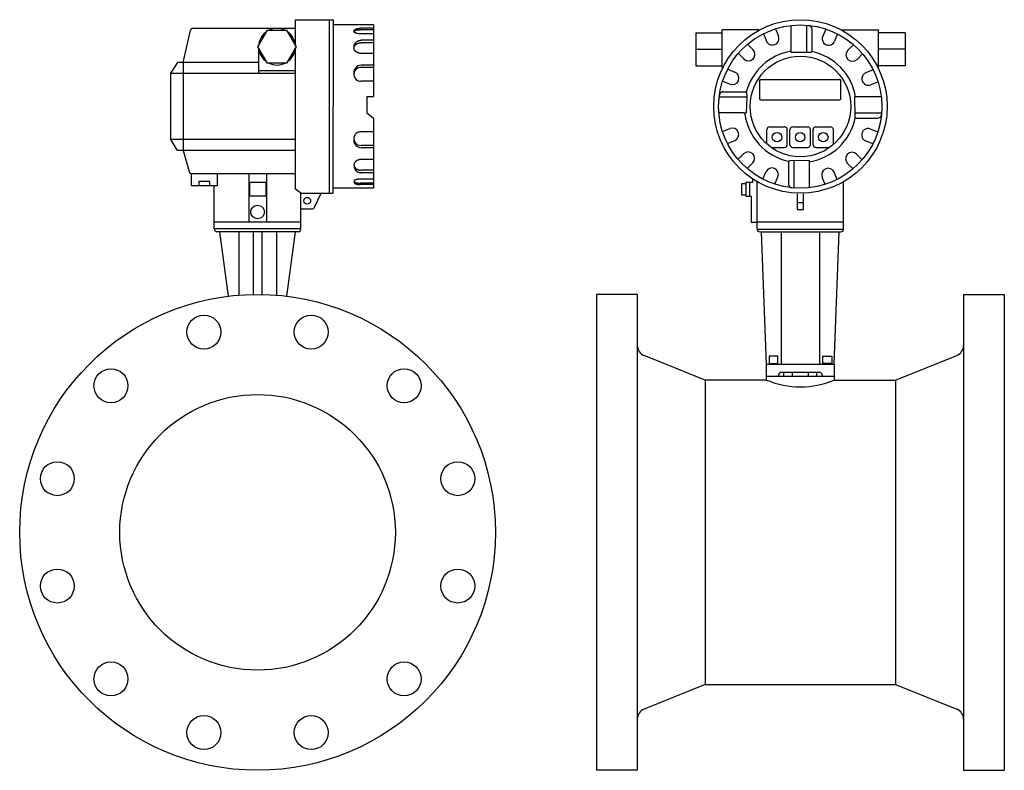
# Model space of a CAD drawing. Extents: x 360 to 8180, y 140 to 5640.
# Drawn here: x 2946 to 3671, y 1488 to 2040 of the extents above; entities that cross this region are included whole.
import ezdxf

# ---------------------------------------------------------------- set-up
doc = ezdxf.new("R2010")
doc.units = 0
doc.header["$LTSCALE"] = 80
doc.layers.get('0').update_dxf_attribs({"linetype": 'CONTINUOUS'})

msp = doc.modelspace()

# ---------------------------------------------------------------- linework, layer by layer
for p, q in [((3149.05, 2021.31), (3149.05, 2040.3)), ((3149.05, 2040.3), (3176.75, 2040.3)), ((3173.91, 2040.3), (3173.92, 1912.75)), ((3176.75, 2040.3), (3176.74, 1912.69)), ((3206.56, 2036.45), (3176.75, 2036.45)), ((3206.56, 2036.45), (3206.56, 1984.14)), ((3513.64, 2036.03), (3513.64, 2016.33)), ((3525.25, 2016.44), (3525.26, 2036.28)), ((3066.47, 2008.78), (3071.81, 2032.39)), ((3149.05, 2033.95), (3073.76, 2033.95)), ((3206.56, 2029.95), (3196.86, 2029.95)), ((3206.57, 2033.99), (3196.87, 2033.99)), ((3206.56, 2032.97), (3196.97, 2032.97)), ((3443.61, 2030.68), (3443.61, 2006.43)), ((3443.61, 2030.68), (3463.16, 2030.68)), ((3463.16, 2005.17), (3463.16, 2032.82)), ((3489.92, 2032.82), (3463.16, 2032.82)), ((3493.41, 2029.95), (3495.61, 2024.62)), ((3502.19, 2033.59), (3504.4, 2028.25)), ((3529.3, 2017.43), (3529.3, 2033.16)), ((3539.21, 2033.43), (3537, 2028.1)), ((3547.99, 2029.79), (3545.78, 2024.46)), ((3551.11, 2032.82), (3578.06, 2032.82)), ((3578.06, 2005.17), (3578.06, 2032.82)), ((3597.61, 2030.68), (3578.06, 2030.68)), ((3597.61, 2030.68), (3597.61, 2006.43)), ((3206.57, 2025.2), (3197.57, 2025.2)), ((3206.57, 2023.38), (3197.57, 2023.38)), ((3481.7, 2022.22), (3485.78, 2018.14)), ((3559.61, 2021.93), (3555.53, 2017.85)), ((3122.05, 2019.58), (3122.05, 2000.87)), ((3149.05, 1915.71), (3149.05, 2019.58)), ((3206.56, 2015.5), (3197.57, 2015.5)), ((3443.61, 2018.56), (3463.16, 2018.56)), ((3474.98, 2015.5), (3479.06, 2011.42)), ((3513.64, 2016.33), (3528.3, 2016.43)), ((3566.33, 2015.21), (3562.25, 2011.13)), ((3597.61, 2018.56), (3578.06, 2018.56)), ((3057.56, 2000.87), (3062.62, 2008.78)), ((3122.05, 2008.78), (3062.62, 2008.78)), ((3066.46, 2008.82), (3066.46, 1944.23)), ((3206.56, 2006.93), (3197.53, 2006.93)), ((3057.56, 2000.87), (3149.04, 2000.87)), ((3057.56, 1952.12), (3057.56, 2000.87)), ((3122.05, 2002.86), (3149.05, 2002.86)), ((3206.63, 2005.1), (3197.53, 2005.1)), ((3443.61, 2006.43), (3463.16, 2006.43)), ((3467.12, 2003.88), (3472.45, 2001.67)), ((3574.06, 2003.51), (3568.73, 2001.3)), ((3597.61, 2006.43), (3578.06, 2006.43)), ((3206.56, 1995.1), (3197.53, 1995.1)), ((3463.48, 1995.1), (3468.81, 1992.89)), ((3490.41, 1995.4), (3490.41, 1982.4)), ((3491.41, 1996.4), (3549.41, 1996.4)), ((3550.41, 1982.4), (3550.41, 1995.4)), ((3577.7, 1994.72), (3572.37, 1992.52)), ((3464.02, 1987.35), (3479.93, 1987.35)), ((3480.92, 1986.45), (3481.21, 1983.48)), ((3201.56, 1983.14), (3201.56, 1972.25)), ((3206.06, 1983.64), (3202.06, 1983.64)), ((3460.99, 1983.48), (3481.21, 1983.48)), ((3481.21, 1983.48), (3480.8, 1971.85)), ((3491.41, 1981.4), (3549.41, 1981.4)), ((3580.15, 1983.47), (3560.44, 1983.47)), ((3560.44, 1983.47), (3560.55, 1968.8)), ((3201.75, 1971.86), (3206.38, 1968.13)), ((3478.76, 1971.85), (3460.69, 1971.85)), ((3478.76, 1971.85), (3480.8, 1971.78)), ((3560.55, 1971.85), (3580.39, 1971.84)), ((3206.56, 1967.74), (3206.56, 1916.35)), ((3561.55, 1967.81), (3577.29, 1967.81)), ((3206.56, 1957.9), (3197.53, 1957.9)), ((3463.33, 1958.07), (3468.66, 1960.28)), ((3495.91, 1948.95), (3495.91, 1959.4)), ((3497.91, 1961.4), (3508.91, 1961.4)), ((3510.91, 1948.4), (3510.91, 1959.4)), ((3512.91, 1948.4), (3512.91, 1959.4)), ((3514.91, 1961.4), (3525.91, 1961.4)), ((3527.91, 1948.4), (3527.91, 1959.4)), ((3529.91, 1948.4), (3529.91, 1959.4)), ((3531.91, 1961.4), (3542.91, 1961.4)), ((3544.91, 1948.61), (3544.91, 1959.4)), ((3577.54, 1957.7), (3572.21, 1959.91)), ((3149.05, 1952.12), (3057.56, 1952.12)), ((3062.32, 1944.23), (3057.56, 1952.12)), ((3466.96, 1949.29), (3472.29, 1951.5)), ((3573.91, 1948.92), (3568.58, 1951.13)), ((3149.05, 1944.23), (3062.32, 1944.23)), ((3066.46, 1944.23), (3070.82, 1928.58)), ((3206.63, 1947.89), (3197.53, 1947.89)), ((3206.56, 1946.06), (3197.53, 1946.06)), ((3474.69, 1937.58), (3478.77, 1941.67)), ((3499.1, 1946.4), (3508.91, 1946.4)), ((3514.91, 1946.4), (3525.91, 1946.4)), ((3531.91, 1946.4), (3542.12, 1946.4)), ((3566.05, 1937.3), (3561.97, 1941.38)), ((3206.56, 1937.5), (3197.57, 1937.5)), ((3481.41, 1930.86), (3485.49, 1934.94)), ((3511.73, 1935.56), (3511.73, 1919.64)), ((3527.39, 1936.67), (3512.72, 1936.56)), ((3515.77, 1936.55), (3515.76, 1916.72)), ((3527.39, 1916.96), (3527.39, 1936.67)), ((3559.33, 1930.58), (3555.25, 1934.66)), ((3072.71, 1918.12), (3072.71, 1927.12)), ((3072.75, 1927.12), (3149.05, 1927.12)), ((3091.42, 1927.12), (3091.42, 1918.12)), ((3114.75, 1927.12), (3114.75, 1891.38)), ((3127.75, 1927.12), (3127.75, 1891.38)), ((3206.57, 1929.62), (3197.57, 1929.62)), ((3206.57, 1927.79), (3197.57, 1927.79)), ((3493.03, 1923), (3495.24, 1928.34)), ((3547.62, 1922.85), (3545.41, 1928.18)), ((3086.18, 1921.2), (3077.99, 1921.2)), ((3077.99, 1921.2), (3077.99, 1918.17)), ((3086.18, 1918.17), (3086.18, 1921.2)), ((3115.25, 1920.61), (3115.25, 1910.5)), ((3127.25, 1920.61), (3115.25, 1920.61)), ((3127.25, 1920.61), (3127.25, 1910.5)), ((3206.56, 1923.05), (3196.86, 1923.05)), ((3206.56, 1920.03), (3196.97, 1920.03)), ((3480.53, 1919.6), (3477.22, 1919.6)), ((3477.22, 1919.6), (3477.22, 1911.51)), ((3480.53, 1920.61), (3480.53, 1910.5)), ((3485.38, 1920.61), (3480.53, 1920.61)), ((3483.16, 1920.61), (3483.16, 1910.5)), ((3485.38, 1923.33), (3485.38, 1920.61)), ((3488.82, 1886.32), (3488.82, 1921.21)), ((3501.81, 1919.37), (3504.02, 1924.7)), ((3538.84, 1919.21), (3536.63, 1924.54)), ((3552.4, 1886.32), (3552.4, 1921.15)), ((3091.42, 1918.12), (3072.71, 1918.12)), ((3089.4, 1886.4), (3089.4, 1918.12)), ((3153.12, 1912.69), (3149.05, 1915.71)), ((3153.09, 1886.42), (3153.12, 1912.69)), ((3153.12, 1912.69), (3176.74, 1912.69)), ((3163.22, 1902.37), (3168.13, 1912.76)), ((3206.56, 1916.35), (3176.74, 1916.35)), ((3206.57, 1919), (3196.87, 1919)), ((3127.25, 1910.5), (3115.25, 1910.5)), ((3477.22, 1911.51), (3480.53, 1911.51)), ((3480.53, 1910.5), (3484.27, 1910.5)), ((3484.27, 1910.5), (3484.27, 1891.3)), ((3518.2, 1912.26), (3518.2, 1900.75)), ((3522.84, 1905.74), (3518.2, 1905.74)), ((3522.86, 1900.75), (3522.86, 1912.26)), ((3153.05, 1901.23), (3161.41, 1901.23)), ((3518.2, 1900.75), (3522.86, 1900.75)), ((3153.09, 1891.38), (3089.41, 1891.38)), ((3484.27, 1891.3), (3488.72, 1891.3)), ((3552.4, 1891.3), (3488.72, 1891.3)), ((3153.09, 1886.42), (3089.4, 1886.42)), ((3151.09, 1884.4), (3091.4, 1884.4)), ((3093.25, 1884.4), (3099.6, 1836.96)), ((3107.43, 1884.4), (3107.43, 1837.76)), ((3118.06, 1884.4), (3118.06, 1838.27)), ((3124.43, 1884.4), (3124.43, 1838.27)), ((3135.06, 1884.4), (3135.06, 1837.76)), ((3142.89, 1836.96), (3149.25, 1884.4)), ((3488.82, 1886.34), (3552.4, 1886.34)), ((3490.82, 1884.32), (3550.4, 1884.32)), ((3495.74, 1787.02), (3492.04, 1884.32)), ((3506.46, 1884.32), (3506.46, 1787.02)), ((3534.76, 1884.32), (3534.76, 1787.02)), ((3545.48, 1787.02), (3549.18, 1884.32)), ((3370.61, 1838.3), (3370.61, 1488.3)), ((3400.61, 1838.3), (3370.61, 1838.3)), ((3400.61, 1838.3), (3400.61, 1488.3)), ((3640.61, 1838.3), (3640.61, 1488.3)), ((3640.61, 1838.3), (3670.61, 1838.3)), ((3670.61, 1838.3), (3670.61, 1488.3)), ((3450.61, 1775.3), (3405.64, 1793.29)), ((3497.53, 1792.82), (3497.53, 1787.37)), ((3504.01, 1792.82), (3497.53, 1792.82)), ((3504.01, 1787.37), (3504.01, 1792.82)), ((3537.21, 1787.37), (3537.21, 1792.82)), ((3537.21, 1792.82), (3543.69, 1792.82)), ((3543.69, 1792.82), (3543.69, 1787.37)), ((3590.61, 1775.3), (3635.58, 1793.29)), ((3495.74, 1787.02), (3545.48, 1787.02)), ((3495.74, 1775.3), (3495.74, 1787.02)), ((3497.53, 1787.37), (3504.01, 1787.37)), ((3543.69, 1787.37), (3537.21, 1787.37)), ((3545.48, 1787.02), (3545.48, 1775.3)), ((3450.61, 1775.3), (3450.61, 1551.3)), ((3495.74, 1775.3), (3450.61, 1775.3)), ((3495.74, 1778.1), (3545.48, 1778.1)), ((3504.64, 1778.1), (3504.64, 1779.05)), ((3506.64, 1781.05), (3534.58, 1781.05)), ((3514.73, 1780.9), (3508.25, 1780.9)), ((3508.25, 1780.9), (3508.25, 1778.1)), ((3514.73, 1778.1), (3514.73, 1780.9)), ((3532.71, 1780.9), (3526.24, 1780.9)), ((3526.24, 1780.9), (3526.24, 1778.1)), ((3532.71, 1778.1), (3532.71, 1780.9)), ((3536.58, 1779.05), (3536.58, 1778.1)), ((3545.48, 1778.1), (3545.48, 1775.3)), ((3545.48, 1775.3), (3590.61, 1775.3)), ((3590.61, 1775.3), (3590.61, 1551.3)), ((3450.61, 1551.3), (3405.64, 1533.31)), ((3450.61, 1551.3), (3590.61, 1551.3)), ((3590.61, 1551.3), (3635.58, 1533.31)), ((3400.61, 1488.3), (3370.61, 1488.3)), ((3640.61, 1488.3), (3670.61, 1488.3))]:
    msp.add_line(p, q)
msp.add_lwpolyline([(3121.55, 2020.45), (3128.55, 2032.57), (3142.55, 2032.57), (3149.55, 2020.45), (3142.55, 2008.32), (3128.55, 2008.32)], close=True)
for points in [[(3192.23, 2031.64, 0), (3192.22, 2031.67, 0), (3192.21, 2031.7, 0), (3192.2, 2031.72, 0), (3192.19, 2031.75, 0), (3192.19, 2031.78, 0), (3192.18, 2031.81, 0), (3192.18, 2031.83, 0), (3192.17, 2031.86, 0), (3192.17, 2031.89, 0), (3192.17, 2031.92, 0), (3192.17, 2031.94, 0), (3192.16, 2031.97, 0), (3192.16, 2032, 0), (3192.17, 2032.03, 0), (3192.17, 2032.05, 0), (3192.17, 2032.08, 0), (3192.17, 2032.11, 0), (3192.18, 2032.14, 0), (3192.19, 2032.16, 0), (3192.19, 2032.19, 0), (3192.2, 2032.22, 0), (3192.21, 2032.24, 0), (3192.22, 2032.27, 0), (3192.23, 2032.3, 0), (3192.24, 2032.33, 0), (3192.25, 2032.35, 0), (3192.26, 2032.38, 0), (3192.27, 2032.41, 0), (3192.29, 2032.43, 0), (3192.3, 2032.46, 0), (3192.32, 2032.49, 0), (3192.33, 2032.51, 0), (3192.35, 2032.54, 0), (3192.37, 2032.57, 0), (3192.39, 2032.59, 0), (3192.41, 2032.62, 0), (3192.43, 2032.64, 0), (3192.45, 2032.67, 0), (3192.47, 2032.7, 0), (3192.5, 2032.72, 0), (3192.52, 2032.75, 0), (3192.55, 2032.77, 0), (3192.57, 2032.8, 0), (3192.6, 2032.82, 0), (3192.62, 2032.85, 0), (3192.65, 2032.87, 0), (3192.68, 2032.9, 0), (3192.71, 2032.92, 0), (3192.74, 2032.94, 0), (3192.77, 2032.97, 0), (3192.8, 2032.99, 0), (3192.84, 2033.01, 0), (3192.87, 2033.04, 0), (3192.9, 2033.06, 0), (3192.94, 2033.08, 0), (3192.97, 2033.11, 0), (3193.01, 2033.13, 0), (3193.05, 2033.15, 0), (3193.08, 2033.17, 0), (3193.12, 2033.2, 0), (3193.16, 2033.22, 0), (3193.2, 2033.24, 0), (3193.24, 2033.26, 0), (3193.28, 2033.28, 0), (3193.32, 2033.3, 0), (3193.36, 2033.32, 0), (3193.41, 2033.34, 0), (3193.45, 2033.36, 0), (3193.49, 2033.38, 0), (3193.54, 2033.4, 0), (3193.58, 2033.42, 0), (3193.63, 2033.44, 0), (3193.68, 2033.46, 0), (3193.72, 2033.48, 0), (3193.77, 2033.5, 0), (3193.82, 2033.51, 0), (3193.87, 2033.53, 0), (3193.92, 2033.55, 0), (3193.97, 2033.57, 0), (3194.02, 2033.58, 0), (3194.07, 2033.6, 0), (3194.12, 2033.61, 0), (3194.17, 2033.63, 0), (3194.23, 2033.65, 0), (3194.28, 2033.66, 0), (3194.33, 2033.68, 0), (3194.39, 2033.69, 0), (3194.44, 2033.71, 0), (3194.5, 2033.72, 0), (3194.55, 2033.73, 0), (3194.61, 2033.75, 0), (3194.66, 2033.76, 0), (3194.72, 2033.77, 0), (3194.78, 2033.78, 0), (3194.83, 2033.8, 0), (3194.89, 2033.81, 0), (3194.95, 2033.82, 0), (3195.01, 2033.83, 0), (3195.07, 2033.84, 0), (3195.13, 2033.85, 0), (3195.18, 2033.86, 0), (3195.24, 2033.87, 0), (3195.3, 2033.88, 0), (3195.36, 2033.89, 0), (3195.43, 2033.9, 0), (3195.49, 2033.91, 0), (3195.55, 2033.91, 0), (3195.61, 2033.92, 0), (3195.67, 2033.93, 0), (3195.73, 2033.93, 0), (3195.79, 2033.94, 0), (3195.86, 2033.95, 0), (3195.92, 2033.95, 0), (3195.98, 2033.96, 0), (3196.04, 2033.96, 0), (3196.11, 2033.97, 0), (3196.17, 2033.97, 0), (3196.23, 2033.98, 0), (3196.3, 2033.98, 0), (3196.36, 2033.98, 0), (3196.42, 2033.98, 0), (3196.49, 2033.99, 0), (3196.55, 2033.99, 0), (3196.61, 2033.99, 0), (3196.68, 2033.99, 0), (3196.74, 2033.99, 0), (3196.8, 2033.99, 0), (3196.87, 2033.99, 0)], [(3196.87, 2029.95, 0), (3196.75, 2029.95, 0), (3196.64, 2029.95, 0), (3196.52, 2029.95, 0), (3196.41, 2029.96, 0), (3196.3, 2029.96, 0), (3196.18, 2029.96, 0), (3196.07, 2029.97, 0), (3195.96, 2029.98, 0), (3195.84, 2029.99, 0), (3195.73, 2029.99, 0), (3195.62, 2030, 0), (3195.51, 2030.01, 0), (3195.4, 2030.02, 0), (3195.29, 2030.04, 0), (3195.19, 2030.05, 0), (3195.08, 2030.06, 0), (3194.97, 2030.08, 0), (3194.87, 2030.09, 0), (3194.77, 2030.11, 0), (3194.66, 2030.13, 0), (3194.56, 2030.14, 0), (3194.46, 2030.16, 0), (3194.37, 2030.18, 0), (3194.27, 2030.2, 0), (3194.18, 2030.22, 0), (3194.08, 2030.25, 0), (3193.99, 2030.27, 0), (3193.9, 2030.29, 0), (3193.81, 2030.31, 0), (3193.73, 2030.34, 0), (3193.64, 2030.36, 0), (3193.56, 2030.39, 0), (3193.48, 2030.42, 0), (3193.4, 2030.44, 0), (3193.33, 2030.47, 0), (3193.25, 2030.5, 0), (3193.18, 2030.53, 0), (3193.11, 2030.56, 0), (3193.05, 2030.59, 0), (3192.98, 2030.62, 0), (3192.92, 2030.65, 0), (3192.86, 2030.68, 0), (3192.8, 2030.71, 0), (3192.74, 2030.75, 0), (3192.69, 2030.78, 0), (3192.64, 2030.81, 0), (3192.59, 2030.85, 0), (3192.55, 2030.88, 0), (3192.51, 2030.91, 0), (3192.47, 2030.95, 0), (3192.43, 2030.98, 0), (3192.39, 2031.02, 0), (3192.36, 2031.06, 0), (3192.33, 2031.09, 0), (3192.31, 2031.13, 0), (3192.28, 2031.16, 0), (3192.26, 2031.2, 0), (3192.24, 2031.24, 0), (3192.23, 2031.27, 0), (3192.22, 2031.31, 0), (3192.21, 2031.35, 0), (3192.2, 2031.38, 0), (3192.19, 2031.42, 0), (3192.19, 2031.46, 0), (3192.19, 2031.49, 0), (3192.2, 2031.53, 0), (3192.21, 2031.57, 0), (3192.22, 2031.61, 0), (3192.23, 2031.64, 0), (3192.24, 2031.68, 0), (3192.26, 2031.72, 0), (3192.28, 2031.75, 0), (3192.31, 2031.79, 0), (3192.33, 2031.82, 0), (3192.36, 2031.86, 0), (3192.39, 2031.9, 0), (3192.43, 2031.93, 0), (3192.47, 2031.97, 0), (3192.51, 2032, 0), (3192.55, 2032.04, 0), (3192.59, 2032.07, 0), (3192.64, 2032.1, 0), (3192.69, 2032.14, 0), (3192.74, 2032.17, 0), (3192.8, 2032.2, 0), (3192.86, 2032.23, 0), (3192.92, 2032.27, 0), (3192.98, 2032.3, 0), (3193.05, 2032.33, 0), (3193.11, 2032.36, 0), (3193.18, 2032.39, 0), (3193.25, 2032.42, 0), (3193.33, 2032.44, 0), (3193.4, 2032.47, 0), (3193.48, 2032.5, 0), (3193.56, 2032.53, 0), (3193.64, 2032.55, 0), (3193.73, 2032.58, 0), (3193.81, 2032.6, 0), (3193.9, 2032.63, 0), (3193.99, 2032.65, 0), (3194.08, 2032.67, 0), (3194.18, 2032.69, 0), (3194.27, 2032.71, 0), (3194.37, 2032.73, 0), (3194.46, 2032.75, 0), (3194.56, 2032.77, 0), (3194.66, 2032.79, 0), (3194.77, 2032.81, 0), (3194.87, 2032.82, 0), (3194.97, 2032.84, 0), (3195.08, 2032.85, 0), (3195.19, 2032.87, 0), (3195.29, 2032.88, 0), (3195.4, 2032.89, 0), (3195.51, 2032.9, 0), (3195.62, 2032.91, 0), (3195.73, 2032.92, 0), (3195.84, 2032.93, 0), (3195.96, 2032.94, 0), (3196.07, 2032.95, 0), (3196.18, 2032.95, 0), (3196.3, 2032.96, 0), (3196.41, 2032.96, 0), (3196.52, 2032.96, 0), (3196.64, 2032.97, 0), (3196.75, 2032.97, 0), (3196.87, 2032.97, 0)], [(3197.57, 2015.5, 0), (3197.44, 2015.5, 0), (3197.3, 2015.5, 0), (3197.17, 2015.51, 0), (3197.04, 2015.52, 0), (3196.91, 2015.53, 0), (3196.78, 2015.54, 0), (3196.65, 2015.56, 0), (3196.52, 2015.58, 0), (3196.39, 2015.6, 0), (3196.26, 2015.62, 0), (3196.13, 2015.64, 0), (3196, 2015.67, 0), (3195.88, 2015.7, 0), (3195.75, 2015.73, 0), (3195.63, 2015.76, 0), (3195.5, 2015.8, 0), (3195.38, 2015.84, 0), (3195.26, 2015.88, 0), (3195.14, 2015.92, 0), (3195.03, 2015.96, 0), (3194.91, 2016.01, 0), (3194.79, 2016.06, 0), (3194.68, 2016.11, 0), (3194.57, 2016.16, 0), (3194.46, 2016.22, 0), (3194.35, 2016.27, 0), (3194.25, 2016.33, 0), (3194.15, 2016.39, 0), (3194.04, 2016.46, 0), (3193.94, 2016.52, 0), (3193.85, 2016.59, 0), (3193.75, 2016.65, 0), (3193.66, 2016.72, 0), (3193.57, 2016.79, 0), (3193.48, 2016.87, 0), (3193.4, 2016.94, 0), (3193.31, 2017.01, 0), (3193.23, 2017.09, 0), (3193.16, 2017.17, 0), (3193.08, 2017.25, 0), (3193.01, 2017.33, 0), (3192.94, 2017.41, 0), (3192.87, 2017.5, 0), (3192.81, 2017.58, 0), (3192.75, 2017.67, 0), (3192.69, 2017.75, 0), (3192.64, 2017.84, 0), (3192.58, 2017.93, 0), (3192.53, 2018.02, 0), (3192.49, 2018.11, 0), (3192.44, 2018.2, 0), (3192.4, 2018.29, 0), (3192.37, 2018.39, 0), (3192.33, 2018.48, 0), (3192.3, 2018.57, 0), (3192.28, 2018.67, 0), (3192.25, 2018.76, 0), (3192.23, 2018.86, 0), (3192.21, 2018.96, 0), (3192.2, 2019.05, 0), (3192.19, 2019.15, 0), (3192.18, 2019.24, 0), (3192.17, 2019.34, 0), (3192.17, 2019.44, 0), (3192.17, 2019.53, 0), (3192.18, 2019.63, 0), (3192.19, 2019.73, 0), (3192.2, 2019.82, 0), (3192.21, 2019.92, 0), (3192.23, 2020.02, 0), (3192.25, 2020.11, 0), (3192.28, 2020.21, 0), (3192.3, 2020.3, 0), (3192.33, 2020.39, 0), (3192.37, 2020.49, 0), (3192.4, 2020.58, 0), (3192.44, 2020.67, 0), (3192.49, 2020.76, 0), (3192.53, 2020.85, 0), (3192.58, 2020.94, 0), (3192.64, 2021.03, 0), (3192.69, 2021.12, 0), (3192.75, 2021.21, 0), (3192.81, 2021.29, 0), (3192.87, 2021.38, 0), (3192.94, 2021.46, 0), (3193.01, 2021.54, 0), (3193.08, 2021.63, 0), (3193.16, 2021.71, 0), (3193.23, 2021.78, 0), (3193.31, 2021.86, 0), (3193.4, 2021.94, 0), (3193.48, 2022.01, 0), (3193.57, 2022.08, 0), (3193.66, 2022.15, 0), (3193.75, 2022.22, 0), (3193.85, 2022.29, 0), (3193.94, 2022.36, 0), (3194.04, 2022.42, 0), (3194.15, 2022.48, 0), (3194.25, 2022.54, 0), (3194.35, 2022.6, 0), (3194.46, 2022.66, 0), (3194.57, 2022.71, 0), (3194.68, 2022.76, 0), (3194.79, 2022.82, 0), (3194.91, 2022.86, 0), (3195.03, 2022.91, 0), (3195.14, 2022.96, 0), (3195.26, 2023, 0), (3195.38, 2023.04, 0), (3195.5, 2023.08, 0), (3195.63, 2023.11, 0), (3195.75, 2023.15, 0), (3195.88, 2023.18, 0), (3196, 2023.21, 0), (3196.13, 2023.23, 0), (3196.26, 2023.26, 0), (3196.39, 2023.28, 0), (3196.52, 2023.3, 0), (3196.65, 2023.32, 0), (3196.78, 2023.33, 0), (3196.91, 2023.35, 0), (3197.04, 2023.36, 0), (3197.17, 2023.37, 0), (3197.3, 2023.37, 0), (3197.44, 2023.37, 0), (3197.57, 2023.38, 0)], [(3192.23, 2020.01, 0), (3192.22, 2020.07, 0), (3192.22, 2020.13, 0), (3192.22, 2020.19, 0), (3192.22, 2020.25, 0), (3192.22, 2020.32, 0), (3192.22, 2020.38, 0), (3192.22, 2020.44, 0), (3192.22, 2020.5, 0), (3192.22, 2020.57, 0), (3192.22, 2020.63, 0), (3192.23, 2020.69, 0), (3192.23, 2020.75, 0), (3192.24, 2020.81, 0), (3192.25, 2020.88, 0), (3192.25, 2020.94, 0), (3192.26, 2021, 0), (3192.27, 2021.06, 0), (3192.28, 2021.12, 0), (3192.29, 2021.18, 0), (3192.31, 2021.24, 0), (3192.32, 2021.31, 0), (3192.33, 2021.37, 0), (3192.35, 2021.43, 0), (3192.36, 2021.49, 0), (3192.38, 2021.55, 0), (3192.4, 2021.61, 0), (3192.42, 2021.67, 0), (3192.44, 2021.73, 0), (3192.46, 2021.79, 0), (3192.48, 2021.85, 0), (3192.5, 2021.91, 0), (3192.52, 2021.97, 0), (3192.54, 2022.02, 0), (3192.57, 2022.08, 0), (3192.59, 2022.14, 0), (3192.62, 2022.2, 0), (3192.65, 2022.26, 0), (3192.67, 2022.31, 0), (3192.7, 2022.37, 0), (3192.73, 2022.43, 0), (3192.76, 2022.48, 0), (3192.79, 2022.54, 0), (3192.82, 2022.59, 0), (3192.85, 2022.65, 0), (3192.89, 2022.7, 0), (3192.92, 2022.76, 0), (3192.95, 2022.81, 0), (3192.99, 2022.86, 0), (3193.03, 2022.92, 0), (3193.06, 2022.97, 0), (3193.1, 2023.02, 0), (3193.14, 2023.07, 0), (3193.18, 2023.12, 0), (3193.22, 2023.18, 0), (3193.26, 2023.23, 0), (3193.3, 2023.28, 0), (3193.34, 2023.32, 0), (3193.38, 2023.37, 0), (3193.43, 2023.42, 0), (3193.47, 2023.47, 0), (3193.51, 2023.52, 0), (3193.56, 2023.56, 0), (3193.6, 2023.61, 0), (3193.65, 2023.66, 0), (3193.7, 2023.7, 0), (3193.75, 2023.75, 0), (3193.79, 2023.79, 0), (3193.84, 2023.83, 0), (3193.89, 2023.88, 0), (3193.94, 2023.92, 0), (3193.99, 2023.96, 0), (3194.05, 2024, 0), (3194.1, 2024.04, 0), (3194.15, 2024.08, 0), (3194.2, 2024.12, 0), (3194.26, 2024.16, 0), (3194.31, 2024.2, 0), (3194.37, 2024.24, 0), (3194.42, 2024.27, 0), (3194.48, 2024.31, 0), (3194.53, 2024.35, 0), (3194.59, 2024.38, 0), (3194.65, 2024.42, 0), (3194.71, 2024.45, 0), (3194.76, 2024.48, 0), (3194.82, 2024.51, 0), (3194.88, 2024.55, 0), (3194.94, 2024.58, 0), (3195, 2024.61, 0), (3195.06, 2024.64, 0), (3195.12, 2024.66, 0), (3195.18, 2024.69, 0), (3195.25, 2024.72, 0), (3195.31, 2024.75, 0), (3195.37, 2024.77, 0), (3195.43, 2024.8, 0), (3195.5, 2024.82, 0), (3195.56, 2024.85, 0), (3195.62, 2024.87, 0), (3195.69, 2024.89, 0), (3195.75, 2024.91, 0), (3195.82, 2024.93, 0), (3195.88, 2024.95, 0), (3195.95, 2024.97, 0), (3196.01, 2024.99, 0), (3196.08, 2025.01, 0), (3196.14, 2025.03, 0), (3196.21, 2025.04, 0), (3196.28, 2025.06, 0), (3196.34, 2025.07, 0), (3196.41, 2025.09, 0), (3196.48, 2025.1, 0), (3196.55, 2025.11, 0), (3196.61, 2025.12, 0), (3196.68, 2025.13, 0), (3196.75, 2025.14, 0), (3196.82, 2025.15, 0), (3196.88, 2025.16, 0), (3196.95, 2025.17, 0), (3197.02, 2025.18, 0), (3197.09, 2025.18, 0), (3197.16, 2025.19, 0), (3197.23, 2025.19, 0), (3197.29, 2025.19, 0), (3197.36, 2025.2, 0), (3197.43, 2025.2, 0), (3197.5, 2025.2, 0), (3197.57, 2025.2, 0)], [(3197.57, 1937.5, 0), (3197.44, 1937.49, 0), (3197.3, 1937.49, 0), (3197.17, 1937.48, 0), (3197.04, 1937.48, 0), (3196.91, 1937.47, 0), (3196.78, 1937.45, 0), (3196.65, 1937.44, 0), (3196.52, 1937.42, 0), (3196.39, 1937.4, 0), (3196.26, 1937.38, 0), (3196.13, 1937.35, 0), (3196, 1937.33, 0), (3195.88, 1937.3, 0), (3195.75, 1937.27, 0), (3195.63, 1937.23, 0), (3195.5, 1937.2, 0), (3195.38, 1937.16, 0), (3195.26, 1937.12, 0), (3195.14, 1937.07, 0), (3195.03, 1937.03, 0), (3194.91, 1936.98, 0), (3194.79, 1936.94, 0), (3194.68, 1936.88, 0), (3194.57, 1936.83, 0), (3194.46, 1936.78, 0), (3194.35, 1936.72, 0), (3194.25, 1936.66, 0), (3194.15, 1936.6, 0), (3194.04, 1936.54, 0), (3193.94, 1936.48, 0), (3193.85, 1936.41, 0), (3193.75, 1936.34, 0), (3193.66, 1936.27, 0), (3193.57, 1936.2, 0), (3193.48, 1936.13, 0), (3193.4, 1936.06, 0), (3193.31, 1935.98, 0), (3193.23, 1935.9, 0), (3193.16, 1935.82, 0), (3193.08, 1935.75, 0), (3193.01, 1935.66, 0), (3192.94, 1935.58, 0), (3192.87, 1935.5, 0), (3192.81, 1935.41, 0), (3192.75, 1935.33, 0), (3192.69, 1935.24, 0), (3192.64, 1935.15, 0), (3192.58, 1935.06, 0), (3192.53, 1934.97, 0), (3192.49, 1934.88, 0), (3192.44, 1934.79, 0), (3192.4, 1934.7, 0), (3192.37, 1934.61, 0), (3192.33, 1934.51, 0), (3192.3, 1934.42, 0), (3192.28, 1934.33, 0), (3192.25, 1934.23, 0), (3192.23, 1934.14, 0), (3192.21, 1934.04, 0), (3192.2, 1933.94, 0), (3192.19, 1933.85, 0), (3192.18, 1933.75, 0), (3192.17, 1933.65, 0), (3192.17, 1933.56, 0), (3192.17, 1933.46, 0), (3192.18, 1933.36, 0), (3192.19, 1933.27, 0), (3192.2, 1933.17, 0), (3192.21, 1933.08, 0), (3192.23, 1932.98, 0), (3192.25, 1932.88, 0), (3192.28, 1932.79, 0), (3192.3, 1932.69, 0), (3192.33, 1932.6, 0), (3192.37, 1932.51, 0), (3192.4, 1932.41, 0), (3192.44, 1932.32, 0), (3192.49, 1932.23, 0), (3192.53, 1932.14, 0), (3192.58, 1932.05, 0), (3192.64, 1931.96, 0), (3192.69, 1931.87, 0), (3192.75, 1931.79, 0), (3192.81, 1931.7, 0), (3192.87, 1931.62, 0), (3192.94, 1931.53, 0), (3193.01, 1931.45, 0), (3193.08, 1931.37, 0), (3193.16, 1931.29, 0), (3193.23, 1931.21, 0), (3193.31, 1931.13, 0), (3193.4, 1931.06, 0), (3193.48, 1930.99, 0), (3193.57, 1930.91, 0), (3193.66, 1930.84, 0), (3193.75, 1930.77, 0), (3193.85, 1930.71, 0), (3193.94, 1930.64, 0), (3194.04, 1930.58, 0), (3194.15, 1930.51, 0), (3194.25, 1930.45, 0), (3194.35, 1930.39, 0), (3194.46, 1930.34, 0), (3194.57, 1930.28, 0), (3194.68, 1930.23, 0), (3194.79, 1930.18, 0), (3194.91, 1930.13, 0), (3195.03, 1930.08, 0), (3195.14, 1930.04, 0), (3195.26, 1930, 0), (3195.38, 1929.96, 0), (3195.5, 1929.92, 0), (3195.63, 1929.88, 0), (3195.75, 1929.85, 0), (3195.88, 1929.82, 0), (3196, 1929.79, 0), (3196.13, 1929.76, 0), (3196.26, 1929.74, 0), (3196.39, 1929.71, 0), (3196.52, 1929.69, 0), (3196.65, 1929.68, 0), (3196.78, 1929.66, 0), (3196.91, 1929.65, 0), (3197.04, 1929.64, 0), (3197.17, 1929.63, 0), (3197.3, 1929.62, 0), (3197.44, 1929.62, 0), (3197.57, 1929.62, 0)], [(3192.23, 1932.99, 0), (3192.22, 1932.93, 0), (3192.22, 1932.86, 0), (3192.22, 1932.8, 0), (3192.22, 1932.74, 0), (3192.22, 1932.68, 0), (3192.22, 1932.62, 0), (3192.22, 1932.55, 0), (3192.22, 1932.49, 0), (3192.22, 1932.43, 0), (3192.22, 1932.37, 0), (3192.23, 1932.31, 0), (3192.23, 1932.24, 0), (3192.24, 1932.18, 0), (3192.25, 1932.12, 0), (3192.25, 1932.06, 0), (3192.26, 1932, 0), (3192.27, 1931.93, 0), (3192.28, 1931.87, 0), (3192.29, 1931.81, 0), (3192.31, 1931.75, 0), (3192.32, 1931.69, 0), (3192.33, 1931.63, 0), (3192.35, 1931.57, 0), (3192.36, 1931.51, 0), (3192.38, 1931.45, 0), (3192.4, 1931.39, 0), (3192.42, 1931.33, 0), (3192.44, 1931.27, 0), (3192.46, 1931.21, 0), (3192.48, 1931.15, 0), (3192.5, 1931.09, 0), (3192.52, 1931.03, 0), (3192.54, 1930.97, 0), (3192.57, 1930.91, 0), (3192.59, 1930.85, 0), (3192.62, 1930.8, 0), (3192.65, 1930.74, 0), (3192.67, 1930.68, 0), (3192.7, 1930.63, 0), (3192.73, 1930.57, 0), (3192.76, 1930.51, 0), (3192.79, 1930.46, 0), (3192.82, 1930.4, 0), (3192.85, 1930.35, 0), (3192.89, 1930.29, 0), (3192.92, 1930.24, 0), (3192.95, 1930.18, 0), (3192.99, 1930.13, 0), (3193.03, 1930.08, 0), (3193.06, 1930.03, 0), (3193.1, 1929.97, 0), (3193.14, 1929.92, 0), (3193.18, 1929.87, 0), (3193.22, 1929.82, 0), (3193.26, 1929.77, 0), (3193.3, 1929.72, 0), (3193.34, 1929.67, 0), (3193.38, 1929.62, 0), (3193.43, 1929.57, 0), (3193.47, 1929.53, 0), (3193.51, 1929.48, 0), (3193.56, 1929.43, 0), (3193.6, 1929.38, 0), (3193.65, 1929.34, 0), (3193.7, 1929.29, 0), (3193.75, 1929.25, 0), (3193.79, 1929.2, 0), (3193.84, 1929.16, 0), (3193.89, 1929.12, 0), (3193.94, 1929.08, 0), (3193.99, 1929.03, 0), (3194.05, 1928.99, 0), (3194.1, 1928.95, 0), (3194.15, 1928.91, 0), (3194.2, 1928.87, 0), (3194.26, 1928.83, 0), (3194.31, 1928.8, 0), (3194.37, 1928.76, 0), (3194.42, 1928.72, 0), (3194.48, 1928.68, 0), (3194.53, 1928.65, 0), (3194.59, 1928.61, 0), (3194.65, 1928.58, 0), (3194.71, 1928.55, 0), (3194.76, 1928.51, 0), (3194.82, 1928.48, 0), (3194.88, 1928.45, 0), (3194.94, 1928.42, 0), (3195, 1928.39, 0), (3195.06, 1928.36, 0), (3195.12, 1928.33, 0), (3195.18, 1928.3, 0), (3195.25, 1928.27, 0), (3195.31, 1928.25, 0), (3195.37, 1928.22, 0), (3195.43, 1928.2, 0), (3195.5, 1928.17, 0), (3195.56, 1928.15, 0), (3195.62, 1928.13, 0), (3195.69, 1928.1, 0), (3195.75, 1928.08, 0), (3195.82, 1928.06, 0), (3195.88, 1928.04, 0), (3195.95, 1928.02, 0), (3196.01, 1928, 0), (3196.08, 1927.99, 0), (3196.14, 1927.97, 0), (3196.21, 1927.95, 0), (3196.28, 1927.94, 0), (3196.34, 1927.92, 0), (3196.41, 1927.91, 0), (3196.48, 1927.9, 0), (3196.55, 1927.88, 0), (3196.61, 1927.87, 0), (3196.68, 1927.86, 0), (3196.75, 1927.85, 0), (3196.82, 1927.84, 0), (3196.88, 1927.83, 0), (3196.95, 1927.83, 0), (3197.02, 1927.82, 0), (3197.09, 1927.81, 0), (3197.16, 1927.81, 0), (3197.23, 1927.8, 0), (3197.29, 1927.8, 0), (3197.36, 1927.8, 0), (3197.43, 1927.8, 0), (3197.5, 1927.79, 0), (3197.57, 1927.79, 0)], [(3192.23, 1921.35, 0), (3192.22, 1921.32, 0), (3192.21, 1921.3, 0), (3192.2, 1921.27, 0), (3192.19, 1921.24, 0), (3192.19, 1921.22, 0), (3192.18, 1921.19, 0), (3192.18, 1921.16, 0), (3192.17, 1921.13, 0), (3192.17, 1921.11, 0), (3192.17, 1921.08, 0), (3192.17, 1921.05, 0), (3192.16, 1921.02, 0), (3192.16, 1921, 0), (3192.17, 1920.97, 0), (3192.17, 1920.94, 0), (3192.17, 1920.91, 0), (3192.17, 1920.89, 0), (3192.18, 1920.86, 0), (3192.19, 1920.83, 0), (3192.19, 1920.8, 0), (3192.2, 1920.78, 0), (3192.21, 1920.75, 0), (3192.22, 1920.72, 0), (3192.23, 1920.7, 0), (3192.24, 1920.67, 0), (3192.25, 1920.64, 0), (3192.26, 1920.62, 0), (3192.27, 1920.59, 0), (3192.29, 1920.56, 0), (3192.3, 1920.54, 0), (3192.32, 1920.51, 0), (3192.33, 1920.48, 0), (3192.35, 1920.46, 0), (3192.37, 1920.43, 0), (3192.39, 1920.4, 0), (3192.41, 1920.38, 0), (3192.43, 1920.35, 0), (3192.45, 1920.33, 0), (3192.47, 1920.3, 0), (3192.5, 1920.27, 0), (3192.52, 1920.25, 0), (3192.55, 1920.22, 0), (3192.57, 1920.2, 0), (3192.6, 1920.17, 0), (3192.62, 1920.15, 0), (3192.65, 1920.12, 0), (3192.68, 1920.1, 0), (3192.71, 1920.08, 0), (3192.74, 1920.05, 0), (3192.77, 1920.03, 0), (3192.8, 1920, 0), (3192.84, 1919.98, 0), (3192.87, 1919.96, 0), (3192.9, 1919.93, 0), (3192.94, 1919.91, 0), (3192.97, 1919.89, 0), (3193.01, 1919.87, 0), (3193.05, 1919.84, 0), (3193.08, 1919.82, 0), (3193.12, 1919.8, 0), (3193.16, 1919.78, 0), (3193.2, 1919.76, 0), (3193.24, 1919.73, 0), (3193.28, 1919.71, 0), (3193.32, 1919.69, 0), (3193.36, 1919.67, 0), (3193.41, 1919.65, 0), (3193.45, 1919.63, 0), (3193.49, 1919.61, 0), (3193.54, 1919.59, 0), (3193.58, 1919.57, 0), (3193.63, 1919.55, 0), (3193.68, 1919.54, 0), (3193.72, 1919.52, 0), (3193.77, 1919.5, 0), (3193.82, 1919.48, 0), (3193.87, 1919.46, 0), (3193.92, 1919.45, 0), (3193.97, 1919.43, 0), (3194.02, 1919.41, 0), (3194.07, 1919.4, 0), (3194.12, 1919.38, 0), (3194.17, 1919.36, 0), (3194.23, 1919.35, 0), (3194.28, 1919.33, 0), (3194.33, 1919.32, 0), (3194.39, 1919.3, 0), (3194.44, 1919.29, 0), (3194.5, 1919.28, 0), (3194.55, 1919.26, 0), (3194.61, 1919.25, 0), (3194.66, 1919.24, 0), (3194.72, 1919.22, 0), (3194.78, 1919.21, 0), (3194.83, 1919.2, 0), (3194.89, 1919.19, 0), (3194.95, 1919.18, 0), (3195.01, 1919.17, 0), (3195.07, 1919.15, 0), (3195.13, 1919.14, 0), (3195.18, 1919.13, 0), (3195.24, 1919.12, 0), (3195.3, 1919.12, 0), (3195.36, 1919.11, 0), (3195.43, 1919.1, 0), (3195.49, 1919.09, 0), (3195.55, 1919.08, 0), (3195.61, 1919.07, 0), (3195.67, 1919.07, 0), (3195.73, 1919.06, 0), (3195.79, 1919.05, 0), (3195.86, 1919.05, 0), (3195.92, 1919.04, 0), (3195.98, 1919.04, 0), (3196.04, 1919.03, 0), (3196.11, 1919.03, 0), (3196.17, 1919.02, 0), (3196.23, 1919.02, 0), (3196.3, 1919.02, 0), (3196.36, 1919.01, 0), (3196.42, 1919.01, 0), (3196.49, 1919.01, 0), (3196.55, 1919.01, 0), (3196.61, 1919, 0), (3196.68, 1919, 0), (3196.74, 1919, 0), (3196.8, 1919, 0), (3196.87, 1919, 0)], [(3196.87, 1923.05, 0), (3196.75, 1923.05, 0), (3196.64, 1923.04, 0), (3196.52, 1923.04, 0), (3196.41, 1923.04, 0), (3196.3, 1923.04, 0), (3196.18, 1923.03, 0), (3196.07, 1923.02, 0), (3195.96, 1923.02, 0), (3195.84, 1923.01, 0), (3195.73, 1923, 0), (3195.62, 1922.99, 0), (3195.51, 1922.98, 0), (3195.4, 1922.97, 0), (3195.29, 1922.96, 0), (3195.19, 1922.95, 0), (3195.08, 1922.93, 0), (3194.97, 1922.92, 0), (3194.87, 1922.9, 0), (3194.77, 1922.89, 0), (3194.66, 1922.87, 0), (3194.56, 1922.85, 0), (3194.46, 1922.83, 0), (3194.37, 1922.81, 0), (3194.27, 1922.79, 0), (3194.18, 1922.77, 0), (3194.08, 1922.75, 0), (3193.99, 1922.73, 0), (3193.9, 1922.7, 0), (3193.81, 1922.68, 0), (3193.73, 1922.66, 0), (3193.64, 1922.63, 0), (3193.56, 1922.6, 0), (3193.48, 1922.58, 0), (3193.4, 1922.55, 0), (3193.33, 1922.52, 0), (3193.25, 1922.49, 0), (3193.18, 1922.47, 0), (3193.11, 1922.44, 0), (3193.05, 1922.41, 0), (3192.98, 1922.38, 0), (3192.92, 1922.34, 0), (3192.86, 1922.31, 0), (3192.8, 1922.28, 0), (3192.74, 1922.25, 0), (3192.69, 1922.22, 0), (3192.64, 1922.18, 0), (3192.59, 1922.15, 0), (3192.55, 1922.11, 0), (3192.51, 1922.08, 0), (3192.47, 1922.05, 0), (3192.43, 1922.01, 0), (3192.39, 1921.98, 0), (3192.36, 1921.94, 0), (3192.33, 1921.9, 0), (3192.31, 1921.87, 0), (3192.28, 1921.83, 0), (3192.26, 1921.8, 0), (3192.24, 1921.76, 0), (3192.23, 1921.72, 0), (3192.22, 1921.69, 0), (3192.21, 1921.65, 0), (3192.2, 1921.61, 0), (3192.19, 1921.57, 0), (3192.19, 1921.54, 0), (3192.19, 1921.5, 0), (3192.2, 1921.46, 0), (3192.21, 1921.43, 0), (3192.22, 1921.39, 0), (3192.23, 1921.35, 0), (3192.24, 1921.32, 0), (3192.26, 1921.28, 0), (3192.28, 1921.24, 0), (3192.31, 1921.21, 0), (3192.33, 1921.17, 0), (3192.36, 1921.13, 0), (3192.39, 1921.1, 0), (3192.43, 1921.06, 0), (3192.47, 1921.03, 0), (3192.51, 1920.99, 0), (3192.55, 1920.96, 0), (3192.59, 1920.93, 0), (3192.64, 1920.89, 0), (3192.69, 1920.86, 0), (3192.74, 1920.83, 0), (3192.8, 1920.79, 0), (3192.86, 1920.76, 0), (3192.92, 1920.73, 0), (3192.98, 1920.7, 0), (3193.05, 1920.67, 0), (3193.11, 1920.64, 0), (3193.18, 1920.61, 0), (3193.25, 1920.58, 0), (3193.33, 1920.55, 0), (3193.4, 1920.52, 0), (3193.48, 1920.5, 0), (3193.56, 1920.47, 0), (3193.64, 1920.44, 0), (3193.73, 1920.42, 0), (3193.81, 1920.39, 0), (3193.9, 1920.37, 0), (3193.99, 1920.35, 0), (3194.08, 1920.32, 0), (3194.18, 1920.3, 0), (3194.27, 1920.28, 0), (3194.37, 1920.26, 0), (3194.46, 1920.24, 0), (3194.56, 1920.22, 0), (3194.66, 1920.21, 0), (3194.77, 1920.19, 0), (3194.87, 1920.17, 0), (3194.97, 1920.16, 0), (3195.08, 1920.14, 0), (3195.19, 1920.13, 0), (3195.29, 1920.12, 0), (3195.4, 1920.1, 0), (3195.51, 1920.09, 0), (3195.62, 1920.08, 0), (3195.73, 1920.07, 0), (3195.84, 1920.06, 0), (3195.96, 1920.06, 0), (3196.07, 1920.05, 0), (3196.18, 1920.04, 0), (3196.3, 1920.04, 0), (3196.41, 1920.03, 0), (3196.52, 1920.03, 0), (3196.64, 1920.03, 0), (3196.75, 1920.03, 0), (3196.87, 1920.03, 0)]]:
    msp.add_polyline3d(points)
for centre, radius in [((3520.61, 1976.5), 63.8), ((3520.51, 1976.4), 60.05), ((3520.61, 1976.5), 36.99), ((3503.41, 1953.9), 3.5), ((3520.41, 1953.9), 3.5), ((3537.41, 1953.9), 3.5), ((3157.79, 1907.16), 2.5), ((3121.25, 1898.88), 5), ((3121.25, 1663.3), 175), ((3081.78, 1810.61), 12.5), ((3160.72, 1810.61), 12.5), ((3013.41, 1771.14), 12.5), ((3229.08, 1771.14), 12.5), ((3121.25, 1663.3), 101.35), ((2973.94, 1702.77), 12.5), ((3268.55, 1702.77), 12.5), ((2973.94, 1623.83), 12.5), ((3268.55, 1623.83), 12.5), ((3013.41, 1555.47), 12.5), ((3229.08, 1555.47), 12.5), ((3081.78, 1516), 12.5), ((3160.72, 1516), 12.5)]:
    msp.add_circle(centre, radius)
for centre, radius, start, end in [((3526.3, 2033.16), 3, 0, 84.1804), ((3073.76, 2031.95), 2, 90, 167.25364), ((3135.55, 2020.45), 13.5, 123.9095, 176.0905), ((3135.55, 2020.45), 13.5, 63.90949, 116.09051), ((3135.55, 2020.45), 13.5, 3.90949, 56.09051), ((3500.01, 2026.44), 4.75, 202.5, 22.5), ((3541.39, 2026.28), 4.75, 157.5, 337.5), ((3135.55, 2020.45), 13.5, 183.9095, 236.0905), ((3135.55, 2020.45), 13.5, 303.90949, 356.09051), ((3482.42, 2014.78), 4.75, 225, 45), ((3520.61, 1976.5), 41.23, 99.73426, 165.30992), ((3528.3, 2017.43), 1, 270.4198, 0), ((3520.61, 1976.5), 41.23, 9.73426, 77.83613), ((3558.89, 2014.49), 4.75, 135, 315), ((3135.55, 2020.45), 13.5, 243.90949, 296.09051), ((3197.89, 2001.01), 5.93, 93.49155, 188.85318), ((3197.06, 2000.1), 5.03, 84.63836, 275.36164), ((3470.63, 1997.28), 4.75, 247.5, 67.5), ((3570.55, 1996.91), 4.75, 112.5, 292.5), ((3491.41, 1995.4), 1, 90, 180), ((3549.41, 1995.4), 1, 0, 90), ((3464.02, 1984.35), 3, 90, 171.98489), ((3479.93, 1986.35), 1, 5.484, 90), ((3202.06, 1983.14), 0.5, 89.99642, 179.99642), ((3206.06, 1984.14), 0.5, 269.99642, 0), ((3491.41, 1982.4), 1, 180, 270), ((3549.41, 1982.4), 1, 270, 0), ((3202.06, 1972.25), 0.5, 179.99642, 231.11408), ((3478.76, 1970.85), 1, 7.68258, 90), ((3520.61, 1976.5), 41.23, 187.68258, 257.55871), ((3577.29, 1970.81), 3, 270, 354.37783), ((3206.06, 1967.74), 0.5, 0, 51.11408), ((3520.61, 1976.5), 41.23, 279.45936, 347.83613), ((3561.55, 1968.81), 1, 180.4198, 270), ((3197.06, 1952.89), 5.03, 84.63836, 275.36164), ((3470.48, 1955.89), 4.75, 292.5, 112.5), ((3497.91, 1959.4), 2, 90, 180), ((3508.91, 1959.4), 2, 0, 90), ((3514.91, 1959.4), 2, 90, 180), ((3525.91, 1959.4), 2, 0, 90), ((3531.91, 1959.4), 2, 90, 180), ((3542.91, 1959.4), 2, 0, 90), ((3570.39, 1955.52), 4.75, 67.5, 247.5), ((3197.89, 1951.98), 5.93, 171.14682, 266.50845), ((3482.13, 1938.31), 4.75, 315, 135), ((3508.91, 1948.4), 2, 270, 0), ((3514.91, 1948.4), 2, 180, 270), ((3525.91, 1948.4), 2, 270, 0), ((3531.91, 1948.4), 2, 180, 270), ((3558.61, 1938.02), 4.75, 45, 225), ((3512.73, 1935.56), 1, 90.4198, 180), ((3072.75, 1929.12), 2, 195.5625, 270), ((3499.63, 1926.52), 4.75, 337.5, 157.5), ((3541.02, 1926.36), 4.75, 22.5, 202.5), ((3514.73, 1919.64), 3, 180, 264.1804), ((3161.41, 1903.23), 2, 270, 334.70089), ((3091.4, 1886.4), 2, 180, 270), ((3151.09, 1886.4), 2, 270, 359.99192), ((3490.82, 1886.32), 2, 180, 270), ((3550.4, 1886.32), 2, 270, 0), ((3408.61, 1800.72), 8, 180, 248.19859), ((3632.61, 1800.72), 8, 291.80141, 0), ((3520.61, 1834.63), 64.33, 247.26059, 292.73941), ((3506.64, 1779.05), 2, 90, 180), ((3534.58, 1779.05), 2, 360, 90), ((3408.61, 1525.89), 8, 111.80141, 180), ((3632.61, 1525.89), 8, 0, 68.19859)]:
    msp.add_arc(centre, radius, start, end)

doc.saveas('drawing.dxf')
